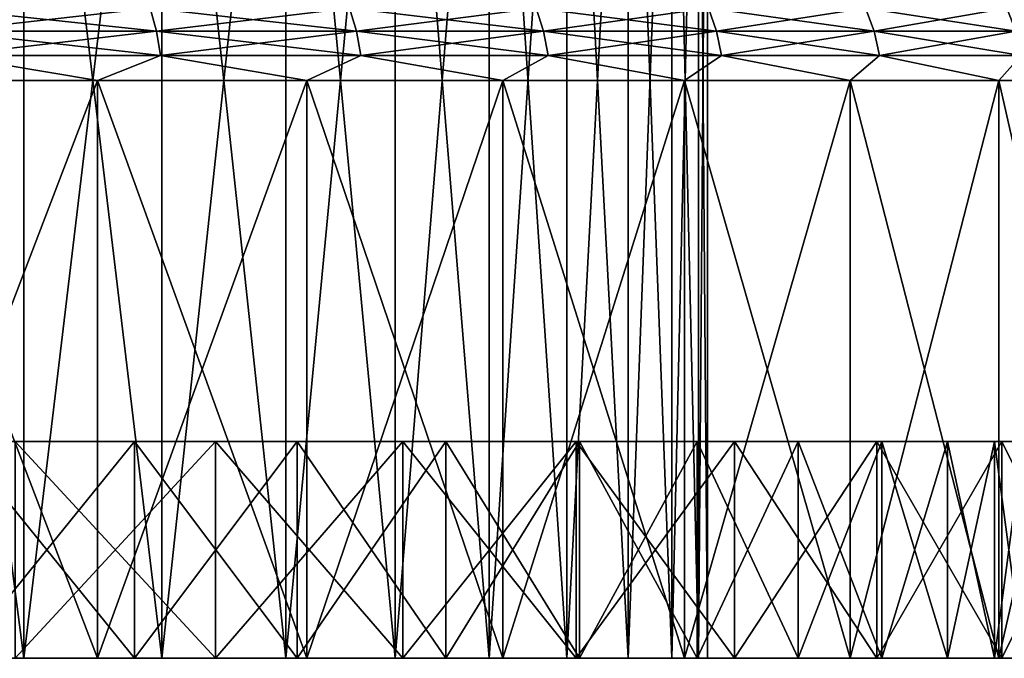
# Model space of a CAD drawing. Units: millimetres. Extents: x -86 to 88, y -70 to 300.
# Drawn here: x 12 to 19, y -70 to -66 of the extents above; entities that cross this region are included whole.
import ezdxf

# ---------------------------------------------------------------- set-up
doc = ezdxf.new("R2010")
doc.units = ezdxf.units.MM
doc.header["$LTSCALE"] = 65.185185
for name, color, linetype in [('1963', 7, 'CONTINUOUS'), ('1964', 7, 'CONTINUOUS'), ('1965', 7, 'CONTINUOUS'), ('1966', 7, 'CONTINUOUS'), ('1967', 7, 'CONTINUOUS'), ('1968', 7, 'CONTINUOUS'), ('1972', 7, 'CONTINUOUS'), ('1973', 7, 'CONTINUOUS'), ('1974', 7, 'CONTINUOUS'), ('1975', 7, 'CONTINUOUS'), ('1977', 7, 'CONTINUOUS'), ('1978', 7, 'CONTINUOUS'), ('1979', 7, 'CONTINUOUS')]:
    doc.layers.add(name, color=color, linetype=linetype)

msp = doc.modelspace()

# ---------------------------------------------------------------- linework, layer by layer
at = {"layer": '1963', "color": 7, "linetype": 'CONTINUOUS', "true_color": 0xaaaaaa}
for points in [[(11.8236, -70.35, -15.1909), (13.0377, -70.35, -14.1627), (7.6535, -70.35, -15.1797), (11.8236, -70.35, -15.1909)], [(7.6535, -70.35, -15.1797), (13.0377, -70.35, -14.1627), (8.9132, -70.35, -14.476), (7.6535, -70.35, -15.1797)], [(8.9132, -70.35, -14.476), (13.0377, -70.35, -14.1627), (10.1087, -70.35, -13.668), (8.9132, -70.35, -14.476)], [(13.0377, -70.35, 14.1627), (11.8236, -70.35, 15.1909), (8.9132, -70.35, 14.476), (13.0377, -70.35, 14.1627)], [(10.1087, -70.35, 13.668), (13.0377, -70.35, 14.1627), (8.9132, -70.35, 14.476), (10.1087, -70.35, 13.668)], [(13.0377, -70.35, -14.1627), (14.1627, -70.35, -13.0377), (10.1087, -70.35, -13.668), (13.0377, -70.35, -14.1627)], [(10.1087, -70.35, -13.668), (14.1627, -70.35, -13.0377), (11.2315, -70.35, -12.7614), (10.1087, -70.35, -13.668)], [(14.1627, -70.35, 13.0377), (13.0377, -70.35, 14.1627), (10.1087, -70.35, 13.668), (14.1627, -70.35, 13.0377)], [(11.2315, -70.35, 12.7614), (14.1627, -70.35, 13.0377), (10.1087, -70.35, 13.668), (11.2315, -70.35, 12.7614)], [(14.1627, -70.35, -13.0377), (15.1909, -70.35, -11.8237), (11.2315, -70.35, -12.7614), (14.1627, -70.35, -13.0377)], [(11.2315, -70.35, -12.7614), (15.1909, -70.35, -11.8237), (12.2733, -70.35, -11.7629), (11.2315, -70.35, -12.7614)], [(15.1909, -70.35, 11.8237), (14.1627, -70.35, 13.0377), (11.2315, -70.35, 12.7614), (15.1909, -70.35, 11.8237)], [(12.2733, -70.35, 11.7629), (15.1909, -70.35, 11.8237), (11.2315, -70.35, 12.7614), (12.2733, -70.35, 11.7629)], [(15.1909, -70.35, -11.8237), (16.1154, -70.35, -10.5288), (12.2733, -70.35, -11.7629), (15.1909, -70.35, -11.8237)], [(12.2733, -70.35, -11.7629), (16.1154, -70.35, -10.5288), (13.2266, -70.35, -10.6797), (12.2733, -70.35, -11.7629)], [(13.2266, -70.35, 10.6797), (15.1909, -70.35, 11.8237), (12.2733, -70.35, 11.7629), (13.2266, -70.35, 10.6797)], [(13.2266, -70.35, -10.6797), (16.1154, -70.35, -10.5288), (14.0846, -70.35, -9.5196), (13.2266, -70.35, -10.6797)], [(16.1154, -70.35, 10.5288), (15.1909, -70.35, 11.8237), (13.2266, -70.35, 10.6797), (16.1154, -70.35, 10.5288)], [(14.0846, -70.35, 9.5196), (16.1154, -70.35, 10.5288), (13.2266, -70.35, 10.6797), (14.0846, -70.35, 9.5196)], [(16.1154, -70.35, -10.5288), (16.9299, -70.35, -9.162), (14.0846, -70.35, -9.5196), (16.1154, -70.35, -10.5288)], [(14.0846, -70.35, -9.5196), (16.9299, -70.35, -9.162), (14.8412, -70.35, -8.2909), (14.0846, -70.35, -9.5196)], [(16.9299, -70.35, 9.162), (16.1154, -70.35, 10.5288), (14.0846, -70.35, 9.5196), (16.9299, -70.35, 9.162)], [(14.8412, -70.35, 8.2909), (16.9299, -70.35, 9.162), (14.0846, -70.35, 9.5196), (14.8412, -70.35, 8.2909)], [(16.9299, -70.35, -9.162), (17.6287, -70.35, -7.7326), (14.8412, -70.35, -8.2909), (16.9299, -70.35, -9.162)], [(14.8412, -70.35, -8.2909), (17.6287, -70.35, -7.7326), (15.4909, -70.35, -7.0023), (14.8412, -70.35, -8.2909)], [(17.6287, -70.35, 7.7326), (16.9299, -70.35, 9.162), (14.8412, -70.35, 8.2909), (17.6287, -70.35, 7.7326)], [(15.4909, -70.35, 7.0023), (17.6287, -70.35, 7.7326), (14.8412, -70.35, 8.2909), (15.4909, -70.35, 7.0023)], [(17.6287, -70.35, -7.7326), (18.207, -70.35, -6.2504), (15.4909, -70.35, -7.0023), (17.6287, -70.35, -7.7326)], [(15.4909, -70.35, -7.0023), (18.207, -70.35, -6.2504), (16.0289, -70.35, -5.6633), (15.4909, -70.35, -7.0023)], [(18.207, -70.35, 6.2504), (17.6287, -70.35, 7.7326), (15.4909, -70.35, 7.0023), (18.207, -70.35, 6.2504)], [(16.0289, -70.35, 5.6633), (18.207, -70.35, 6.2504), (15.4909, -70.35, 7.0023), (16.0289, -70.35, 5.6633)], [(18.207, -70.35, -6.2504), (18.661, -70.35, -4.7256), (16.0289, -70.35, -5.6633), (18.207, -70.35, -6.2504)], [(16.0289, -70.35, -5.6633), (18.661, -70.35, -4.7256), (16.4515, -70.35, -4.2836), (16.0289, -70.35, -5.6633)], [(18.661, -70.35, 4.7256), (18.207, -70.35, 6.2504), (16.0289, -70.35, 5.6633), (18.661, -70.35, 4.7256)], [(16.4515, -70.35, 4.2836), (18.661, -70.35, 4.7256), (16.0289, -70.35, 5.6633), (16.4515, -70.35, 4.2836)], [(18.661, -70.35, -4.7256), (18.9874, -70.35, -3.1685), (16.4515, -70.35, -4.2836), (18.661, -70.35, -4.7256)], [(16.4515, -70.35, -4.2836), (18.9874, -70.35, -3.1685), (16.7555, -70.35, -2.8731), (16.4515, -70.35, -4.2836)], [(18.9874, -70.35, 3.1685), (18.661, -70.35, 4.7256), (16.4515, -70.35, 4.2836), (18.9874, -70.35, 3.1685)], [(16.7555, -70.35, 2.8731), (18.9874, -70.35, 3.1685), (16.4515, -70.35, 4.2836), (16.7555, -70.35, 2.8731)], [(18.9874, -70.35, -3.1685), (19.1842, -70.35, -1.5897), (16.7555, -70.35, -2.8731), (18.9874, -70.35, -3.1685)], [(16.7555, -70.35, -2.8731), (19.1842, -70.35, -1.5897), (16.9388, -70.35, -1.4418), (16.7555, -70.35, -2.8731)], [(19.1842, -70.35, 1.5897), (18.9874, -70.35, 3.1685), (16.7555, -70.35, 2.8731), (19.1842, -70.35, 1.5897)], [(16.9388, -70.35, 1.4418), (19.1842, -70.35, 1.5897), (16.7555, -70.35, 2.8731), (16.9388, -70.35, 1.4418)], [(19.1842, -70.35, -1.5897), (19.25, -70.35), (16.9388, -70.35, -1.4418), (19.1842, -70.35, -1.5897)], [(19.25, -70.35), (17, -70.35), (16.9388, -70.35, -1.4418), (19.25, -70.35)], [(17, -70.35), (19.1842, -70.35, 1.5897), (16.9388, -70.35, 1.4418), (17, -70.35)], [(19.25, -70.35), (19.1842, -70.35, 1.5897), (17, -70.35), (19.25, -70.35)]]:
    msp.add_3dface(points, dxfattribs=at)
at = {"layer": '1964', "color": 7, "linetype": 'CONTINUOUS', "true_color": 0xaaaaaa}
for points in [[(11.8236, -70.35, 15.1909), (13.0377, -70.35, 14.1627), (11.8236, -68.85, 15.1909), (11.8236, -70.35, 15.1909)], [(11.8236, -68.85, 15.1909), (13.0377, -70.35, 14.1627), (13.0377, -68.85, 14.1627), (11.8236, -68.85, 15.1909)], [(13.0377, -70.35, 14.1627), (14.1627, -70.35, 13.0377), (13.0377, -68.85, 14.1627), (13.0377, -70.35, 14.1627)], [(13.0377, -68.85, 14.1627), (14.1627, -70.35, 13.0377), (14.1627, -68.85, 13.0377), (13.0377, -68.85, 14.1627)], [(14.1627, -70.35, 13.0377), (15.1909, -70.35, 11.8237), (14.1627, -68.85, 13.0377), (14.1627, -70.35, 13.0377)], [(14.1627, -68.85, 13.0377), (15.1909, -70.35, 11.8237), (15.1909, -68.85, 11.8237), (14.1627, -68.85, 13.0377)], [(15.1909, -70.35, 11.8237), (16.1154, -70.35, 10.5288), (15.1909, -68.85, 11.8237), (15.1909, -70.35, 11.8237)], [(15.1909, -68.85, 11.8237), (16.1154, -70.35, 10.5288), (16.1154, -68.85, 10.5288), (15.1909, -68.85, 11.8237)], [(16.1154, -70.35, 10.5288), (16.9299, -70.35, 9.162), (16.1154, -68.85, 10.5288), (16.1154, -70.35, 10.5288)], [(16.1154, -68.85, 10.5288), (16.9299, -70.35, 9.162), (16.9299, -68.85, 9.162), (16.1154, -68.85, 10.5288)], [(16.9299, -70.35, 9.162), (17.6287, -70.35, 7.7326), (16.9299, -68.85, 9.162), (16.9299, -70.35, 9.162)], [(16.9299, -68.85, 9.162), (17.6287, -70.35, 7.7326), (17.6287, -68.85, 7.7326), (16.9299, -68.85, 9.162)], [(17.6287, -70.35, 7.7326), (18.207, -70.35, 6.2504), (17.6287, -68.85, 7.7326), (17.6287, -70.35, 7.7326)], [(17.6287, -68.85, 7.7326), (18.207, -70.35, 6.2504), (18.207, -68.85, 6.2504), (17.6287, -68.85, 7.7326)], [(18.207, -70.35, 6.2504), (18.661, -70.35, 4.7256), (18.207, -68.85, 6.2504), (18.207, -70.35, 6.2504)], [(18.207, -68.85, 6.2504), (18.661, -70.35, 4.7256), (18.661, -68.85, 4.7256), (18.207, -68.85, 6.2504)], [(18.661, -70.35, 4.7256), (18.9874, -70.35, 3.1685), (18.661, -68.85, 4.7256), (18.661, -70.35, 4.7256)], [(18.661, -68.85, 4.7256), (18.9874, -70.35, 3.1685), (18.9874, -68.85, 3.1685), (18.661, -68.85, 4.7256)], [(18.9874, -70.35, 3.1685), (19.1842, -70.35, 1.5897), (18.9874, -68.85, 3.1685), (18.9874, -70.35, 3.1685)], [(18.9874, -68.85, 3.1685), (19.1842, -70.35, 1.5897), (19.1842, -68.85, 1.5897), (18.9874, -68.85, 3.1685)]]:
    msp.add_3dface(points, dxfattribs=at)
at = {"layer": '1965', "color": 7, "linetype": 'CONTINUOUS', "true_color": 0xaaaaaa}
for points in [[(12.2134, -68.85, -17.6941), (13.5975, -68.85, -16.654), (7.7326, -68.85, -17.6287), (12.2134, -68.85, -17.6941)], [(7.7326, -68.85, -17.6287), (13.5975, -68.85, -16.654), (9.162, -68.85, -16.9299), (7.7326, -68.85, -17.6287)], [(9.162, -68.85, 16.9299), (10.5288, -68.85, 16.1154), (13.5975, -68.85, 16.654), (9.162, -68.85, 16.9299)], [(12.2134, -68.85, 17.6941), (9.162, -68.85, 16.9299), (13.5975, -68.85, 16.654), (12.2134, -68.85, 17.6941)], [(9.162, -68.85, -16.9299), (13.5975, -68.85, -16.654), (10.5288, -68.85, -16.1154), (9.162, -68.85, -16.9299)], [(10.5288, -68.85, 16.1154), (11.8236, -68.85, 15.1909), (14.8935, -68.85, 15.5059), (10.5288, -68.85, 16.1154)], [(13.5975, -68.85, 16.654), (10.5288, -68.85, 16.1154), (14.8935, -68.85, 15.5059), (13.5975, -68.85, 16.654)], [(13.5975, -68.85, -16.654), (14.8935, -68.85, -15.5059), (10.5288, -68.85, -16.1154), (13.5975, -68.85, -16.654)], [(10.5288, -68.85, -16.1154), (14.8935, -68.85, -15.5059), (11.8236, -68.85, -15.1909), (10.5288, -68.85, -16.1154)], [(11.8236, -68.85, 15.1909), (13.0377, -68.85, 14.1627), (16.093, -68.85, 14.2572), (11.8236, -68.85, 15.1909)], [(14.8935, -68.85, 15.5059), (11.8236, -68.85, 15.1909), (16.093, -68.85, 14.2572), (14.8935, -68.85, 15.5059)], [(14.8935, -68.85, -15.5059), (16.093, -68.85, -14.2572), (11.8236, -68.85, -15.1909), (14.8935, -68.85, -15.5059)], [(11.8236, -68.85, -15.1909), (16.093, -68.85, -14.2572), (13.0377, -68.85, -14.1627), (11.8236, -68.85, -15.1909)], [(13.0377, -68.85, 14.1627), (14.1627, -68.85, 13.0377), (16.093, -68.85, 14.2572), (13.0377, -68.85, 14.1627)], [(16.093, -68.85, -14.2572), (17.188, -68.85, -12.916), (13.0377, -68.85, -14.1627), (16.093, -68.85, -14.2572)], [(13.0377, -68.85, -14.1627), (17.188, -68.85, -12.916), (14.1627, -68.85, -13.0377), (13.0377, -68.85, -14.1627)], [(14.1627, -68.85, 13.0377), (15.1909, -68.85, 11.8237), (17.188, -68.85, 12.916), (14.1627, -68.85, 13.0377)], [(16.093, -68.85, 14.2572), (14.1627, -68.85, 13.0377), (17.188, -68.85, 12.916), (16.093, -68.85, 14.2572)], [(14.1627, -68.85, -13.0377), (17.188, -68.85, -12.916), (15.1909, -68.85, -11.8237), (14.1627, -68.85, -13.0377)], [(15.1909, -68.85, 11.8237), (16.1154, -68.85, 10.5288), (18.1716, -68.85, 11.491), (15.1909, -68.85, 11.8237)], [(17.188, -68.85, 12.916), (15.1909, -68.85, 11.8237), (18.1716, -68.85, 11.491), (17.188, -68.85, 12.916)], [(17.188, -68.85, -12.916), (18.1716, -68.85, -11.491), (15.1909, -68.85, -11.8237), (17.188, -68.85, -12.916)], [(15.1909, -68.85, -11.8237), (18.1716, -68.85, -11.491), (16.1154, -68.85, -10.5288), (15.1909, -68.85, -11.8237)], [(16.1154, -68.85, 10.5288), (16.9299, -68.85, 9.162), (19.0373, -68.85, 9.9915), (16.1154, -68.85, 10.5288)], [(18.1716, -68.85, 11.491), (16.1154, -68.85, 10.5288), (19.0373, -68.85, 9.9915), (18.1716, -68.85, 11.491)], [(18.1716, -68.85, -11.491), (19.0373, -68.85, -9.9915), (16.1154, -68.85, -10.5288), (18.1716, -68.85, -11.491)], [(16.1154, -68.85, -10.5288), (19.0373, -68.85, -9.9915), (16.9299, -68.85, -9.162), (16.1154, -68.85, -10.5288)], [(16.9299, -68.85, 9.162), (17.6287, -68.85, 7.7326), (19.7796, -68.85, 8.4272), (16.9299, -68.85, 9.162)], [(19.0373, -68.85, 9.9915), (16.9299, -68.85, 9.162), (19.7796, -68.85, 8.4272), (19.0373, -68.85, 9.9915)], [(19.0373, -68.85, -9.9915), (19.7796, -68.85, -8.4272), (16.9299, -68.85, -9.162), (19.0373, -68.85, -9.9915)], [(16.9299, -68.85, -9.162), (19.7796, -68.85, -8.4272), (17.6287, -68.85, -7.7326), (16.9299, -68.85, -9.162)], [(17.6287, -68.85, 7.7326), (18.207, -68.85, 6.2504), (20.3935, -68.85, 6.8084), (17.6287, -68.85, 7.7326)], [(19.7796, -68.85, 8.4272), (17.6287, -68.85, 7.7326), (20.3935, -68.85, 6.8084), (19.7796, -68.85, 8.4272)], [(19.7796, -68.85, -8.4272), (20.3935, -68.85, -6.8084), (17.6287, -68.85, -7.7326), (19.7796, -68.85, -8.4272)], [(17.6287, -68.85, -7.7326), (20.3935, -68.85, -6.8084), (18.207, -68.85, -6.2504), (17.6287, -68.85, -7.7326)], [(18.207, -68.85, 6.2504), (18.661, -68.85, 4.7256), (20.8752, -68.85, 5.1453), (18.207, -68.85, 6.2504)], [(20.3935, -68.85, 6.8084), (18.207, -68.85, 6.2504), (20.8752, -68.85, 5.1453), (20.3935, -68.85, 6.8084)], [(20.3935, -68.85, -6.8084), (20.8752, -68.85, -5.1453), (18.207, -68.85, -6.2504), (20.3935, -68.85, -6.8084)], [(18.207, -68.85, -6.2504), (20.8752, -68.85, -5.1453), (18.661, -68.85, -4.7256), (18.207, -68.85, -6.2504)], [(18.661, -68.85, 4.7256), (18.9874, -68.85, 3.1685), (21.2216, -68.85, 3.4489), (18.661, -68.85, 4.7256)], [(20.8752, -68.85, 5.1453), (18.661, -68.85, 4.7256), (21.2216, -68.85, 3.4489), (20.8752, -68.85, 5.1453)], [(20.8752, -68.85, -5.1453), (21.2216, -68.85, -3.4489), (18.661, -68.85, -4.7256), (20.8752, -68.85, -5.1453)], [(18.661, -68.85, -4.7256), (21.2216, -68.85, -3.4489), (18.9874, -68.85, -3.1685), (18.661, -68.85, -4.7256)], [(18.9874, -68.85, 3.1685), (19.1842, -68.85, 1.5897), (21.4303, -68.85, 1.7301), (18.9874, -68.85, 3.1685)], [(21.2216, -68.85, 3.4489), (18.9874, -68.85, 3.1685), (21.4303, -68.85, 1.7301), (21.2216, -68.85, 3.4489)], [(21.2216, -68.85, -3.4489), (21.4303, -68.85, -1.7301), (18.9874, -68.85, -3.1685), (21.2216, -68.85, -3.4489)], [(18.9874, -68.85, -3.1685), (21.4303, -68.85, -1.7301), (19.1842, -68.85, -1.5897), (18.9874, -68.85, -3.1685)]]:
    msp.add_3dface(points, dxfattribs=at)
at = {"layer": '1966', "color": 7, "linetype": 'CONTINUOUS', "true_color": 0xaaaaaa}
for points in [[(12.2134, -68.85, 17.6941), (13.5975, -68.85, 16.654), (12.2134, -70.35, 17.6941), (12.2134, -68.85, 17.6941)], [(12.2134, -70.35, 17.6941), (13.5975, -68.85, 16.654), (13.5975, -70.35, 16.654), (12.2134, -70.35, 17.6941)], [(13.5975, -68.85, 16.654), (14.8935, -68.85, 15.5059), (13.5975, -70.35, 16.654), (13.5975, -68.85, 16.654)], [(13.5975, -70.35, 16.654), (14.8935, -68.85, 15.5059), (14.8935, -70.35, 15.5059), (13.5975, -70.35, 16.654)], [(14.8935, -68.85, 15.5059), (16.093, -68.85, 14.2572), (14.8935, -70.35, 15.5059), (14.8935, -68.85, 15.5059)], [(14.8935, -70.35, 15.5059), (16.093, -68.85, 14.2572), (16.093, -70.35, 14.2572), (14.8935, -70.35, 15.5059)], [(16.093, -68.85, 14.2572), (17.188, -68.85, 12.916), (16.093, -70.35, 14.2572), (16.093, -68.85, 14.2572)], [(16.093, -70.35, 14.2572), (17.188, -68.85, 12.916), (17.188, -70.35, 12.916), (16.093, -70.35, 14.2572)], [(17.188, -68.85, 12.916), (18.1716, -68.85, 11.491), (17.188, -70.35, 12.916), (17.188, -68.85, 12.916)], [(17.188, -70.35, 12.916), (18.1716, -68.85, 11.491), (18.1716, -70.35, 11.491), (17.188, -70.35, 12.916)], [(18.1716, -68.85, 11.491), (19.0373, -68.85, 9.9915), (18.1716, -70.35, 11.491), (18.1716, -68.85, 11.491)], [(18.1716, -70.35, 11.491), (19.0373, -68.85, 9.9915), (19.0373, -70.35, 9.9915), (18.1716, -70.35, 11.491)], [(19.0373, -68.85, 9.9915), (19.7796, -68.85, 8.4272), (19.0373, -70.35, 9.9915), (19.0373, -68.85, 9.9915)], [(19.0373, -70.35, 9.9915), (19.7796, -68.85, 8.4272), (19.7796, -70.35, 8.4272), (19.0373, -70.35, 9.9915)]]:
    msp.add_3dface(points, dxfattribs=at)
at = {"layer": '1967', "color": 7, "linetype": 'CONTINUOUS', "true_color": 0xaaaaaa}
for points in [[(11.25, -70.35, -19.4856), (12.7815, -70.35, -18.5171), (9.217, -70.35, -19.4242), (11.25, -70.35, -19.4856)], [(9.217, -70.35, -19.4242), (12.7815, -70.35, -18.5171), (10.7501, -70.35, -18.6195), (9.217, -70.35, -19.4242)], [(10.7501, -70.35, 18.6195), (12.2134, -70.35, 17.6941), (12.7815, -70.35, 18.5171), (10.7501, -70.35, 18.6195)], [(11.25, -70.35, 19.4856), (10.7501, -70.35, 18.6195), (12.7815, -70.35, 18.5171), (11.25, -70.35, 19.4856)], [(10.7501, -70.35, -18.6195), (12.7815, -70.35, -18.5171), (12.2134, -70.35, -17.6941), (10.7501, -70.35, -18.6195)], [(12.2134, -70.35, 17.6941), (13.5975, -70.35, 16.654), (14.23, -70.35, 17.4286), (12.2134, -70.35, 17.6941)], [(12.7815, -70.35, 18.5171), (12.2134, -70.35, 17.6941), (14.23, -70.35, 17.4286), (12.7815, -70.35, 18.5171)], [(12.7815, -70.35, -18.5171), (14.23, -70.35, -17.4286), (12.2134, -70.35, -17.6941), (12.7815, -70.35, -18.5171)], [(12.2134, -70.35, -17.6941), (14.23, -70.35, -17.4286), (13.5975, -70.35, -16.654), (12.2134, -70.35, -17.6941)], [(13.5975, -70.35, 16.654), (14.8935, -70.35, 15.5059), (15.5863, -70.35, 16.2271), (13.5975, -70.35, 16.654)], [(14.23, -70.35, 17.4286), (13.5975, -70.35, 16.654), (15.5863, -70.35, 16.2271), (14.23, -70.35, 17.4286)], [(14.23, -70.35, -17.4286), (15.5863, -70.35, -16.2271), (13.5975, -70.35, -16.654), (14.23, -70.35, -17.4286)], [(13.5975, -70.35, -16.654), (15.5863, -70.35, -16.2271), (14.8935, -70.35, -15.5059), (13.5975, -70.35, -16.654)], [(14.8935, -70.35, 15.5059), (16.093, -70.35, 14.2572), (16.8415, -70.35, 14.9203), (14.8935, -70.35, 15.5059)], [(15.5863, -70.35, 16.2271), (14.8935, -70.35, 15.5059), (16.8415, -70.35, 14.9203), (15.5863, -70.35, 16.2271)], [(15.5863, -70.35, -16.2271), (16.8415, -70.35, -14.9203), (14.8935, -70.35, -15.5059), (15.5863, -70.35, -16.2271)], [(14.8935, -70.35, -15.5059), (16.8415, -70.35, -14.9203), (16.093, -70.35, -14.2572), (14.8935, -70.35, -15.5059)], [(16.093, -70.35, 14.2572), (17.188, -70.35, 12.916), (17.9875, -70.35, 13.5167), (16.093, -70.35, 14.2572)], [(16.8415, -70.35, 14.9203), (16.093, -70.35, 14.2572), (17.9875, -70.35, 13.5167), (16.8415, -70.35, 14.9203)], [(16.8415, -70.35, -14.9203), (17.9875, -70.35, -13.5167), (16.093, -70.35, -14.2572), (16.8415, -70.35, -14.9203)], [(16.093, -70.35, -14.2572), (17.9875, -70.35, -13.5167), (17.188, -70.35, -12.916), (16.093, -70.35, -14.2572)], [(17.188, -70.35, 12.916), (18.1716, -70.35, 11.491), (19.0168, -70.35, 12.0254), (17.188, -70.35, 12.916)], [(17.9875, -70.35, 13.5167), (17.188, -70.35, 12.916), (19.0168, -70.35, 12.0254), (17.9875, -70.35, 13.5167)], [(17.9875, -70.35, -13.5167), (19.0168, -70.35, -12.0254), (17.188, -70.35, -12.916), (17.9875, -70.35, -13.5167)], [(17.188, -70.35, -12.916), (19.0168, -70.35, -12.0254), (18.1716, -70.35, -11.491), (17.188, -70.35, -12.916)], [(18.1716, -70.35, 11.491), (19.0373, -70.35, 9.9915), (19.9228, -70.35, 10.4562), (18.1716, -70.35, 11.491)], [(19.0168, -70.35, 12.0254), (18.1716, -70.35, 11.491), (19.9228, -70.35, 10.4562), (19.0168, -70.35, 12.0254)], [(19.0168, -70.35, -12.0254), (19.9228, -70.35, -10.4562), (18.1716, -70.35, -11.491), (19.0168, -70.35, -12.0254)], [(18.1716, -70.35, -11.491), (19.9228, -70.35, -10.4562), (19.0373, -70.35, -9.9915), (18.1716, -70.35, -11.491)], [(19.0373, -70.35, 9.9915), (19.7796, -70.35, 8.4272), (20.6995, -70.35, 8.8192), (19.0373, -70.35, 9.9915)], [(19.9228, -70.35, 10.4562), (19.0373, -70.35, 9.9915), (20.6995, -70.35, 8.8192), (19.9228, -70.35, 10.4562)], [(19.9228, -70.35, -10.4562), (20.6995, -70.35, -8.8192), (19.0373, -70.35, -9.9915), (19.9228, -70.35, -10.4562)], [(19.0373, -70.35, -9.9915), (20.6995, -70.35, -8.8192), (19.7796, -70.35, -8.4272), (19.0373, -70.35, -9.9915)]]:
    msp.add_3dface(points, dxfattribs=at)
at = {"layer": '1968', "color": 7, "linetype": 'CONTINUOUS', "true_color": 0xaaaaaa}
for points in [[(11.25, -70.35, 19.4856), (12.7815, -70.35, 18.5171), (11.25, -66.35, 19.4856), (11.25, -70.35, 19.4856)], [(11.25, -66.35, 19.4856), (12.7815, -70.35, 18.5171), (12.7815, -66.35, 18.5171), (11.25, -66.35, 19.4856)], [(12.7815, -70.35, 18.5171), (14.23, -70.35, 17.4286), (12.7815, -66.35, 18.5171), (12.7815, -70.35, 18.5171)], [(12.7815, -66.35, 18.5171), (14.23, -70.35, 17.4286), (14.23, -66.35, 17.4286), (12.7815, -66.35, 18.5171)], [(14.23, -70.35, 17.4286), (15.5863, -70.35, 16.2271), (14.23, -66.35, 17.4286), (14.23, -70.35, 17.4286)], [(14.23, -66.35, 17.4286), (15.5863, -70.35, 16.2271), (15.5863, -66.35, 16.2271), (14.23, -66.35, 17.4286)], [(15.5863, -70.35, 16.2271), (16.8415, -70.35, 14.9203), (15.5863, -66.35, 16.2271), (15.5863, -70.35, 16.2271)], [(15.5863, -66.35, 16.2271), (16.8415, -70.35, 14.9203), (16.8415, -66.35, 14.9203), (15.5863, -66.35, 16.2271)], [(16.8415, -70.35, 14.9203), (17.9875, -70.35, 13.5167), (16.8415, -66.35, 14.9203), (16.8415, -70.35, 14.9203)], [(16.8415, -66.35, 14.9203), (17.9875, -70.35, 13.5167), (17.9875, -66.35, 13.5167), (16.8415, -66.35, 14.9203)], [(17.9875, -70.35, 13.5167), (19.0168, -70.35, 12.0254), (17.9875, -66.35, 13.5167), (17.9875, -70.35, 13.5167)], [(17.9875, -66.35, 13.5167), (19.0168, -70.35, 12.0254), (19.0168, -66.35, 12.0255), (17.9875, -66.35, 13.5167)], [(19.0168, -70.35, 12.0254), (19.9228, -70.35, 10.4562), (19.0168, -66.35, 12.0255), (19.0168, -70.35, 12.0254)], [(19.0168, -66.35, 12.0255), (19.9228, -70.35, 10.4562), (19.9228, -66.35, 10.4563), (19.0168, -66.35, 12.0255)]]:
    msp.add_3dface(points, dxfattribs=at)
at = {"layer": '1972', "color": 7, "linetype": 'CONTINUOUS', "true_color": 0xaaaaaa}
for points in [[(12.2733, -70.35, 11.7629), (11.2315, -70.35, 12.7614), (12.2733, -62.35, 11.7629), (12.2733, -70.35, 11.7629)], [(11.2315, -70.35, 12.7614), (11.2315, -62.35, 12.7614), (12.2733, -62.35, 11.7629), (11.2315, -70.35, 12.7614)], [(13.2266, -70.35, 10.6797), (12.2733, -70.35, 11.7629), (13.2266, -62.35, 10.6797), (13.2266, -70.35, 10.6797)], [(12.2733, -70.35, 11.7629), (12.2733, -62.35, 11.7629), (13.2266, -62.35, 10.6797), (12.2733, -70.35, 11.7629)], [(14.0846, -70.35, 9.5196), (13.2266, -70.35, 10.6797), (14.0846, -62.35, 9.5196), (14.0846, -70.35, 9.5196)], [(13.2266, -70.35, 10.6797), (13.2266, -62.35, 10.6797), (14.0846, -62.35, 9.5196), (13.2266, -70.35, 10.6797)], [(14.8412, -70.35, 8.2909), (14.0846, -70.35, 9.5196), (14.8412, -62.35, 8.2909), (14.8412, -70.35, 8.2909)], [(14.0846, -70.35, 9.5196), (14.0846, -62.35, 9.5196), (14.8412, -62.35, 8.2909), (14.0846, -70.35, 9.5196)], [(15.4909, -70.35, 7.0023), (14.8412, -70.35, 8.2909), (15.4909, -62.35, 7.0023), (15.4909, -70.35, 7.0023)], [(14.8412, -70.35, 8.2909), (14.8412, -62.35, 8.2909), (15.4909, -62.35, 7.0023), (14.8412, -70.35, 8.2909)], [(16.0289, -70.35, 5.6633), (15.4909, -70.35, 7.0023), (16.0289, -62.35, 5.6633), (16.0289, -70.35, 5.6633)], [(15.4909, -70.35, 7.0023), (15.4909, -62.35, 7.0023), (16.0289, -62.35, 5.6633), (15.4909, -70.35, 7.0023)], [(16.4515, -70.35, 4.2836), (16.0289, -70.35, 5.6633), (16.4515, -62.35, 4.2836), (16.4515, -70.35, 4.2836)], [(16.0289, -70.35, 5.6633), (16.0289, -62.35, 5.6633), (16.4515, -62.35, 4.2836), (16.0289, -70.35, 5.6633)], [(16.7555, -70.35, 2.8731), (16.4515, -70.35, 4.2836), (16.7555, -62.35, 2.8731), (16.7555, -70.35, 2.8731)], [(16.4515, -70.35, 4.2836), (16.4515, -62.35, 4.2836), (16.7555, -62.35, 2.8731), (16.4515, -70.35, 4.2836)], [(16.9388, -70.35, 1.4418), (16.7555, -70.35, 2.8731), (16.9388, -62.35, 1.4418), (16.9388, -70.35, 1.4418)], [(16.7555, -70.35, 2.8731), (16.7555, -62.35, 2.8731), (16.9388, -62.35, 1.4418), (16.7555, -70.35, 2.8731)], [(17, -70.35), (16.9388, -70.35, 1.4418), (17, -62.35), (17, -70.35)], [(17, -62.35), (16.9388, -70.35, 1.4418), (16.9388, -62.35, 1.4418), (17, -62.35)]]:
    msp.add_3dface(points, dxfattribs=at)
at = {"layer": '1973', "color": 7, "linetype": 'CONTINUOUS', "true_color": 0xaaaaaa}
for points in [[(13.0377, -70.35, -14.1627), (11.8236, -70.35, -15.1909), (13.0377, -68.85, -14.1627), (13.0377, -70.35, -14.1627)], [(11.8236, -70.35, -15.1909), (11.8236, -68.85, -15.1909), (13.0377, -68.85, -14.1627), (11.8236, -70.35, -15.1909)], [(14.1627, -70.35, -13.0377), (13.0377, -70.35, -14.1627), (14.1627, -68.85, -13.0377), (14.1627, -70.35, -13.0377)], [(13.0377, -70.35, -14.1627), (13.0377, -68.85, -14.1627), (14.1627, -68.85, -13.0377), (13.0377, -70.35, -14.1627)], [(15.1909, -70.35, -11.8237), (14.1627, -70.35, -13.0377), (15.1909, -68.85, -11.8237), (15.1909, -70.35, -11.8237)], [(14.1627, -70.35, -13.0377), (14.1627, -68.85, -13.0377), (15.1909, -68.85, -11.8237), (14.1627, -70.35, -13.0377)], [(16.1154, -70.35, -10.5288), (15.1909, -70.35, -11.8237), (16.1154, -68.85, -10.5288), (16.1154, -70.35, -10.5288)], [(15.1909, -70.35, -11.8237), (15.1909, -68.85, -11.8237), (16.1154, -68.85, -10.5288), (15.1909, -70.35, -11.8237)], [(16.9299, -70.35, -9.162), (16.1154, -70.35, -10.5288), (16.9299, -68.85, -9.162), (16.9299, -70.35, -9.162)], [(16.1154, -70.35, -10.5288), (16.1154, -68.85, -10.5288), (16.9299, -68.85, -9.162), (16.1154, -70.35, -10.5288)], [(17.6287, -70.35, -7.7326), (16.9299, -70.35, -9.162), (17.6287, -68.85, -7.7326), (17.6287, -70.35, -7.7326)], [(16.9299, -70.35, -9.162), (16.9299, -68.85, -9.162), (17.6287, -68.85, -7.7326), (16.9299, -70.35, -9.162)], [(18.207, -70.35, -6.2504), (17.6287, -70.35, -7.7326), (18.207, -68.85, -6.2504), (18.207, -70.35, -6.2504)], [(17.6287, -70.35, -7.7326), (17.6287, -68.85, -7.7326), (18.207, -68.85, -6.2504), (17.6287, -70.35, -7.7326)], [(18.661, -70.35, -4.7256), (18.207, -70.35, -6.2504), (18.661, -68.85, -4.7256), (18.661, -70.35, -4.7256)], [(18.207, -70.35, -6.2504), (18.207, -68.85, -6.2504), (18.661, -68.85, -4.7256), (18.207, -70.35, -6.2504)], [(18.9874, -70.35, -3.1685), (18.661, -70.35, -4.7256), (18.9874, -68.85, -3.1685), (18.9874, -70.35, -3.1685)], [(18.661, -70.35, -4.7256), (18.661, -68.85, -4.7256), (18.9874, -68.85, -3.1685), (18.661, -70.35, -4.7256)], [(19.1842, -70.35, -1.5897), (18.9874, -70.35, -3.1685), (19.1842, -68.85, -1.5897), (19.1842, -70.35, -1.5897)], [(18.9874, -70.35, -3.1685), (18.9874, -68.85, -3.1685), (19.1842, -68.85, -1.5897), (18.9874, -70.35, -3.1685)]]:
    msp.add_3dface(points, dxfattribs=at)
at = {"layer": '1974', "color": 7, "linetype": 'CONTINUOUS', "true_color": 0xaaaaaa}
for points in [[(13.5975, -68.85, -16.654), (12.2134, -68.85, -17.6941), (13.5975, -70.35, -16.654), (13.5975, -68.85, -16.654)], [(12.2134, -68.85, -17.6941), (12.2134, -70.35, -17.6941), (13.5975, -70.35, -16.654), (12.2134, -68.85, -17.6941)], [(14.8935, -68.85, -15.5059), (13.5975, -68.85, -16.654), (14.8935, -70.35, -15.5059), (14.8935, -68.85, -15.5059)], [(13.5975, -68.85, -16.654), (13.5975, -70.35, -16.654), (14.8935, -70.35, -15.5059), (13.5975, -68.85, -16.654)], [(16.093, -68.85, -14.2572), (14.8935, -68.85, -15.5059), (16.093, -70.35, -14.2572), (16.093, -68.85, -14.2572)], [(14.8935, -68.85, -15.5059), (14.8935, -70.35, -15.5059), (16.093, -70.35, -14.2572), (14.8935, -68.85, -15.5059)], [(17.188, -68.85, -12.916), (16.093, -68.85, -14.2572), (17.188, -70.35, -12.916), (17.188, -68.85, -12.916)], [(16.093, -68.85, -14.2572), (16.093, -70.35, -14.2572), (17.188, -70.35, -12.916), (16.093, -68.85, -14.2572)], [(18.1716, -68.85, -11.491), (17.188, -68.85, -12.916), (18.1716, -70.35, -11.491), (18.1716, -68.85, -11.491)], [(17.188, -68.85, -12.916), (17.188, -70.35, -12.916), (18.1716, -70.35, -11.491), (17.188, -68.85, -12.916)], [(19.0373, -68.85, -9.9915), (18.1716, -68.85, -11.491), (19.0373, -70.35, -9.9915), (19.0373, -68.85, -9.9915)], [(18.1716, -68.85, -11.491), (18.1716, -70.35, -11.491), (19.0373, -70.35, -9.9915), (18.1716, -68.85, -11.491)], [(19.7796, -68.85, -8.4272), (19.0373, -68.85, -9.9915), (19.7796, -70.35, -8.4272), (19.7796, -68.85, -8.4272)], [(19.0373, -68.85, -9.9915), (19.0373, -70.35, -9.9915), (19.7796, -70.35, -8.4272), (19.0373, -68.85, -9.9915)]]:
    msp.add_3dface(points, dxfattribs=at)
at = {"layer": '1975', "color": 7, "linetype": 'CONTINUOUS', "true_color": 0xaaaaaa}
for points in [[(12.7815, -70.35, -18.5171), (11.25, -70.35, -19.4856), (12.7815, -66.35, -18.5171), (12.7815, -70.35, -18.5171)], [(12.7815, -66.35, -18.5171), (11.25, -70.35, -19.4856), (11.25, -66.35, -19.4856), (12.7815, -66.35, -18.5171)], [(14.23, -70.35, -17.4286), (12.7815, -70.35, -18.5171), (14.23, -66.35, -17.4286), (14.23, -70.35, -17.4286)], [(14.23, -66.35, -17.4286), (12.7815, -70.35, -18.5171), (12.7815, -66.35, -18.5171), (14.23, -66.35, -17.4286)], [(15.5863, -70.35, -16.2271), (14.23, -70.35, -17.4286), (15.5863, -66.35, -16.2271), (15.5863, -70.35, -16.2271)], [(15.5863, -66.35, -16.2271), (14.23, -70.35, -17.4286), (14.23, -66.35, -17.4286), (15.5863, -66.35, -16.2271)], [(16.8415, -70.35, -14.9203), (15.5863, -70.35, -16.2271), (16.8415, -66.35, -14.9203), (16.8415, -70.35, -14.9203)], [(16.8415, -66.35, -14.9203), (15.5863, -70.35, -16.2271), (15.5863, -66.35, -16.2271), (16.8415, -66.35, -14.9203)], [(17.9875, -70.35, -13.5167), (16.8415, -70.35, -14.9203), (17.9875, -66.35, -13.5167), (17.9875, -70.35, -13.5167)], [(17.9875, -66.35, -13.5167), (16.8415, -70.35, -14.9203), (16.8415, -66.35, -14.9203), (17.9875, -66.35, -13.5167)], [(19.0168, -70.35, -12.0254), (17.9875, -70.35, -13.5167), (19.0168, -66.35, -12.0255), (19.0168, -70.35, -12.0254)], [(19.0168, -66.35, -12.0255), (17.9875, -70.35, -13.5167), (17.9875, -66.35, -13.5167), (19.0168, -66.35, -12.0255)], [(19.9228, -70.35, -10.4562), (19.0168, -70.35, -12.0254), (19.9228, -66.35, -10.4563), (19.9228, -70.35, -10.4562)], [(19.9228, -66.35, -10.4563), (19.0168, -70.35, -12.0254), (19.0168, -66.35, -12.0255), (19.9228, -66.35, -10.4563)]]:
    msp.add_3dface(points, dxfattribs=at)
at = {"layer": '1977', "color": 7, "linetype": 'CONTINUOUS', "true_color": 0xaaaaaa}
for points in [[(11.2315, -70.35, -12.7614), (12.2733, -70.35, -11.7629), (11.2315, -62.35, -12.7614), (11.2315, -70.35, -12.7614)], [(12.2733, -70.35, -11.7629), (12.2733, -62.35, -11.7629), (11.2315, -62.35, -12.7614), (12.2733, -70.35, -11.7629)], [(12.2733, -70.35, -11.7629), (13.2266, -70.35, -10.6797), (12.2733, -62.35, -11.7629), (12.2733, -70.35, -11.7629)], [(13.2266, -70.35, -10.6797), (13.2266, -62.35, -10.6797), (12.2733, -62.35, -11.7629), (13.2266, -70.35, -10.6797)], [(13.2266, -70.35, -10.6797), (14.0846, -70.35, -9.5196), (13.2266, -62.35, -10.6797), (13.2266, -70.35, -10.6797)], [(14.0846, -70.35, -9.5196), (14.0846, -62.35, -9.5196), (13.2266, -62.35, -10.6797), (14.0846, -70.35, -9.5196)], [(14.0846, -70.35, -9.5196), (14.8412, -70.35, -8.2909), (14.0846, -62.35, -9.5196), (14.0846, -70.35, -9.5196)], [(14.8412, -70.35, -8.2909), (14.8412, -62.35, -8.2909), (14.0846, -62.35, -9.5196), (14.8412, -70.35, -8.2909)], [(14.8412, -70.35, -8.2909), (15.4909, -70.35, -7.0023), (14.8412, -62.35, -8.2909), (14.8412, -70.35, -8.2909)], [(15.4909, -70.35, -7.0023), (15.4909, -62.35, -7.0023), (14.8412, -62.35, -8.2909), (15.4909, -70.35, -7.0023)], [(15.4909, -70.35, -7.0023), (16.0289, -70.35, -5.6633), (15.4909, -62.35, -7.0023), (15.4909, -70.35, -7.0023)], [(16.0289, -70.35, -5.6633), (16.0289, -62.35, -5.6633), (15.4909, -62.35, -7.0023), (16.0289, -70.35, -5.6633)], [(16.0289, -70.35, -5.6633), (16.4515, -70.35, -4.2836), (16.0289, -62.35, -5.6633), (16.0289, -70.35, -5.6633)], [(16.4515, -70.35, -4.2836), (16.4515, -62.35, -4.2836), (16.0289, -62.35, -5.6633), (16.4515, -70.35, -4.2836)], [(16.4515, -70.35, -4.2836), (16.7555, -70.35, -2.8731), (16.4515, -62.35, -4.2836), (16.4515, -70.35, -4.2836)], [(16.7555, -70.35, -2.8731), (16.7555, -62.35, -2.8731), (16.4515, -62.35, -4.2836), (16.7555, -70.35, -2.8731)], [(16.7555, -70.35, -2.8731), (16.9388, -70.35, -1.4418), (16.7555, -62.35, -2.8731), (16.7555, -70.35, -2.8731)], [(16.9388, -70.35, -1.4418), (16.9388, -62.35, -1.4418), (16.7555, -62.35, -2.8731), (16.9388, -70.35, -1.4418)], [(16.9388, -70.35, -1.4418), (17, -70.35), (16.9388, -62.35, -1.4418), (16.9388, -70.35, -1.4418)], [(17, -70.35), (17, -62.35), (16.9388, -62.35, -1.4418), (17, -70.35)]]:
    msp.add_3dface(points, dxfattribs=at)
at = {"layer": '1978', "color": 7, "linetype": 'CONTINUOUS', "true_color": 0xaaaaaa}
for points in [[(13.1467, -65.8508, 18.0948), (11.6864, -65.8508, 19.0705), (13.1899, -66.009, 18.1544), (13.1467, -65.8508, 18.0948)], [(13.1899, -66.009, 18.1544), (11.6864, -65.8508, 19.0705), (11.7249, -66.009, 19.1333), (13.1899, -66.009, 18.1544)], [(14.5259, -65.8508, 17.0076), (13.1467, -65.8508, 18.0948), (14.5736, -66.009, 17.0635), (14.5259, -65.8508, 17.0076)], [(14.5736, -66.009, 17.0635), (13.1467, -65.8508, 18.0948), (13.1899, -66.009, 18.1544), (14.5736, -66.009, 17.0635)], [(15.8155, -65.8508, 15.8155), (14.5259, -65.8508, 17.0076), (15.8675, -66.009, 15.8675), (15.8155, -65.8508, 15.8155)], [(15.8675, -66.009, 15.8675), (14.5259, -65.8508, 17.0076), (14.5736, -66.009, 17.0635), (15.8675, -66.009, 15.8675)], [(17.0076, -65.8508, 14.5259), (15.8155, -65.8508, 15.8155), (17.0635, -66.009, 14.5736), (17.0076, -65.8508, 14.5259)], [(17.0635, -66.009, 14.5736), (15.8155, -65.8508, 15.8155), (15.8675, -66.009, 15.8675), (17.0635, -66.009, 14.5736)], [(18.0948, -65.8508, 13.1467), (17.0076, -65.8508, 14.5259), (18.1544, -66.009, 13.1899), (18.0948, -65.8508, 13.1467)], [(18.1544, -66.009, 13.1899), (17.0076, -65.8508, 14.5259), (17.0635, -66.009, 14.5736), (18.1544, -66.009, 13.1899)], [(19.0705, -65.8508, 11.6864), (18.0948, -65.8508, 13.1467), (19.1333, -66.009, 11.7249), (19.0705, -65.8508, 11.6864)], [(19.1333, -66.009, 11.7249), (18.0948, -65.8508, 13.1467), (18.1544, -66.009, 13.1899), (19.1333, -66.009, 11.7249)], [(13.1899, -66.009, 18.1544), (11.7249, -66.009, 19.1333), (13.2164, -66.1776, 18.1908), (13.1899, -66.009, 18.1544)], [(13.2164, -66.1776, 18.1908), (11.7249, -66.009, 19.1333), (11.7484, -66.1776, 19.1716), (13.2164, -66.1776, 18.1908)], [(14.5736, -66.009, 17.0635), (13.1899, -66.009, 18.1544), (14.6029, -66.1776, 17.0977), (14.5736, -66.009, 17.0635)], [(14.6029, -66.1776, 17.0977), (13.1899, -66.009, 18.1544), (13.2164, -66.1776, 18.1908), (14.6029, -66.1776, 17.0977)], [(15.8675, -66.009, 15.8675), (14.5736, -66.009, 17.0635), (15.8993, -66.1776, 15.8993), (15.8675, -66.009, 15.8675)], [(15.8993, -66.1776, 15.8993), (14.5736, -66.009, 17.0635), (14.6029, -66.1776, 17.0977), (15.8993, -66.1776, 15.8993)], [(17.0635, -66.009, 14.5736), (15.8675, -66.009, 15.8675), (17.0977, -66.1776, 14.6029), (17.0635, -66.009, 14.5736)], [(17.0977, -66.1776, 14.6029), (15.8675, -66.009, 15.8675), (15.8993, -66.1776, 15.8993), (17.0977, -66.1776, 14.6029)], [(18.1544, -66.009, 13.1899), (17.0635, -66.009, 14.5736), (18.1908, -66.1776, 13.2164), (18.1544, -66.009, 13.1899)], [(18.1908, -66.1776, 13.2164), (17.0635, -66.009, 14.5736), (17.0977, -66.1776, 14.6029), (18.1908, -66.1776, 13.2164)], [(19.1333, -66.009, 11.7249), (18.1544, -66.009, 13.1899), (19.1716, -66.1776, 11.7484), (19.1333, -66.009, 11.7249)], [(19.1716, -66.1776, 11.7484), (18.1544, -66.009, 13.1899), (18.1908, -66.1776, 13.2164), (19.1716, -66.1776, 11.7484)], [(11.25, -66.35, 19.4856), (12.7815, -66.35, 18.5171), (11.7484, -66.1776, 19.1716), (11.25, -66.35, 19.4856)], [(12.7815, -66.35, 18.5171), (13.2164, -66.1776, 18.1908), (11.7484, -66.1776, 19.1716), (12.7815, -66.35, 18.5171)], [(12.7815, -66.35, 18.5171), (14.23, -66.35, 17.4286), (13.2164, -66.1776, 18.1908), (12.7815, -66.35, 18.5171)], [(14.23, -66.35, 17.4286), (14.6029, -66.1776, 17.0977), (13.2164, -66.1776, 18.1908), (14.23, -66.35, 17.4286)], [(14.23, -66.35, 17.4286), (15.5863, -66.35, 16.2271), (14.6029, -66.1776, 17.0977), (14.23, -66.35, 17.4286)], [(15.5863, -66.35, 16.2271), (15.8993, -66.1776, 15.8993), (14.6029, -66.1776, 17.0977), (15.5863, -66.35, 16.2271)], [(15.5863, -66.35, 16.2271), (16.8415, -66.35, 14.9203), (15.8993, -66.1776, 15.8993), (15.5863, -66.35, 16.2271)], [(16.8415, -66.35, 14.9203), (17.0977, -66.1776, 14.6029), (15.8993, -66.1776, 15.8993), (16.8415, -66.35, 14.9203)], [(16.8415, -66.35, 14.9203), (17.9875, -66.35, 13.5167), (17.0977, -66.1776, 14.6029), (16.8415, -66.35, 14.9203)], [(17.9875, -66.35, 13.5167), (18.1908, -66.1776, 13.2164), (17.0977, -66.1776, 14.6029), (17.9875, -66.35, 13.5167)], [(17.9875, -66.35, 13.5167), (19.0168, -66.35, 12.0255), (18.1908, -66.1776, 13.2164), (17.9875, -66.35, 13.5167)], [(19.0168, -66.35, 12.0255), (19.1716, -66.1776, 11.7484), (18.1908, -66.1776, 13.2164), (19.0168, -66.35, 12.0255)], [(19.0168, -66.35, 12.0255), (19.9228, -66.35, 10.4563), (19.1716, -66.1776, 11.7484), (19.0168, -66.35, 12.0255)]]:
    msp.add_3dface(points, dxfattribs=at)
at = {"layer": '1979', "color": 7, "linetype": 'CONTINUOUS', "true_color": 0xaaaaaa}
for points in [[(11.6864, -65.8508, -19.0705), (13.1467, -65.8508, -18.0948), (11.7249, -66.009, -19.1333), (11.6864, -65.8508, -19.0705)], [(11.7249, -66.009, -19.1333), (13.1467, -65.8508, -18.0948), (13.1899, -66.009, -18.1544), (11.7249, -66.009, -19.1333)], [(13.1467, -65.8508, -18.0948), (14.5259, -65.8508, -17.0076), (13.1899, -66.009, -18.1544), (13.1467, -65.8508, -18.0948)], [(13.1899, -66.009, -18.1544), (14.5259, -65.8508, -17.0076), (14.5736, -66.009, -17.0635), (13.1899, -66.009, -18.1544)], [(14.5259, -65.8508, -17.0076), (15.8155, -65.8508, -15.8155), (14.5736, -66.009, -17.0635), (14.5259, -65.8508, -17.0076)], [(14.5736, -66.009, -17.0635), (15.8155, -65.8508, -15.8155), (15.8675, -66.009, -15.8675), (14.5736, -66.009, -17.0635)], [(15.8155, -65.8508, -15.8155), (17.0076, -65.8508, -14.5259), (15.8675, -66.009, -15.8675), (15.8155, -65.8508, -15.8155)], [(15.8675, -66.009, -15.8675), (17.0076, -65.8508, -14.5259), (17.0635, -66.009, -14.5736), (15.8675, -66.009, -15.8675)], [(17.0076, -65.8508, -14.5259), (18.0948, -65.8508, -13.1467), (17.0635, -66.009, -14.5736), (17.0076, -65.8508, -14.5259)], [(17.0635, -66.009, -14.5736), (18.0948, -65.8508, -13.1467), (18.1544, -66.009, -13.1899), (17.0635, -66.009, -14.5736)], [(18.0948, -65.8508, -13.1467), (19.0705, -65.8508, -11.6864), (18.1544, -66.009, -13.1899), (18.0948, -65.8508, -13.1467)], [(18.1544, -66.009, -13.1899), (19.0705, -65.8508, -11.6864), (19.1333, -66.009, -11.7249), (18.1544, -66.009, -13.1899)], [(11.7249, -66.009, -19.1333), (13.1899, -66.009, -18.1544), (11.7484, -66.1776, -19.1716), (11.7249, -66.009, -19.1333)], [(11.7484, -66.1776, -19.1716), (13.1899, -66.009, -18.1544), (13.2164, -66.1776, -18.1908), (11.7484, -66.1776, -19.1716)], [(13.1899, -66.009, -18.1544), (14.5736, -66.009, -17.0635), (13.2164, -66.1776, -18.1908), (13.1899, -66.009, -18.1544)], [(13.2164, -66.1776, -18.1908), (14.5736, -66.009, -17.0635), (14.6029, -66.1776, -17.0977), (13.2164, -66.1776, -18.1908)], [(14.5736, -66.009, -17.0635), (15.8675, -66.009, -15.8675), (14.6029, -66.1776, -17.0977), (14.5736, -66.009, -17.0635)], [(14.6029, -66.1776, -17.0977), (15.8675, -66.009, -15.8675), (15.8993, -66.1776, -15.8993), (14.6029, -66.1776, -17.0977)], [(15.8675, -66.009, -15.8675), (17.0635, -66.009, -14.5736), (15.8993, -66.1776, -15.8993), (15.8675, -66.009, -15.8675)], [(15.8993, -66.1776, -15.8993), (17.0635, -66.009, -14.5736), (17.0977, -66.1776, -14.6029), (15.8993, -66.1776, -15.8993)], [(17.0635, -66.009, -14.5736), (18.1544, -66.009, -13.1899), (17.0977, -66.1776, -14.6029), (17.0635, -66.009, -14.5736)], [(17.0977, -66.1776, -14.6029), (18.1544, -66.009, -13.1899), (18.1908, -66.1776, -13.2164), (17.0977, -66.1776, -14.6029)], [(18.1544, -66.009, -13.1899), (19.1333, -66.009, -11.7249), (18.1908, -66.1776, -13.2164), (18.1544, -66.009, -13.1899)], [(18.1908, -66.1776, -13.2164), (19.1333, -66.009, -11.7249), (19.1716, -66.1776, -11.7484), (18.1908, -66.1776, -13.2164)], [(12.7815, -66.35, -18.5171), (11.25, -66.35, -19.4856), (11.7484, -66.1776, -19.1716), (12.7815, -66.35, -18.5171)], [(12.7815, -66.35, -18.5171), (11.7484, -66.1776, -19.1716), (13.2164, -66.1776, -18.1908), (12.7815, -66.35, -18.5171)], [(14.23, -66.35, -17.4286), (12.7815, -66.35, -18.5171), (13.2164, -66.1776, -18.1908), (14.23, -66.35, -17.4286)], [(14.23, -66.35, -17.4286), (13.2164, -66.1776, -18.1908), (14.6029, -66.1776, -17.0977), (14.23, -66.35, -17.4286)], [(15.5863, -66.35, -16.2271), (14.23, -66.35, -17.4286), (14.6029, -66.1776, -17.0977), (15.5863, -66.35, -16.2271)], [(15.5863, -66.35, -16.2271), (14.6029, -66.1776, -17.0977), (15.8993, -66.1776, -15.8993), (15.5863, -66.35, -16.2271)], [(16.8415, -66.35, -14.9203), (15.5863, -66.35, -16.2271), (15.8993, -66.1776, -15.8993), (16.8415, -66.35, -14.9203)], [(16.8415, -66.35, -14.9203), (15.8993, -66.1776, -15.8993), (17.0977, -66.1776, -14.6029), (16.8415, -66.35, -14.9203)], [(17.9875, -66.35, -13.5167), (16.8415, -66.35, -14.9203), (17.0977, -66.1776, -14.6029), (17.9875, -66.35, -13.5167)], [(17.9875, -66.35, -13.5167), (17.0977, -66.1776, -14.6029), (18.1908, -66.1776, -13.2164), (17.9875, -66.35, -13.5167)], [(19.0168, -66.35, -12.0255), (17.9875, -66.35, -13.5167), (18.1908, -66.1776, -13.2164), (19.0168, -66.35, -12.0255)], [(19.0168, -66.35, -12.0255), (18.1908, -66.1776, -13.2164), (19.1716, -66.1776, -11.7484), (19.0168, -66.35, -12.0255)], [(19.9228, -66.35, -10.4563), (19.0168, -66.35, -12.0255), (19.1716, -66.1776, -11.7484), (19.9228, -66.35, -10.4563)]]:
    msp.add_3dface(points, dxfattribs=at)

doc.saveas('drawing.dxf')
